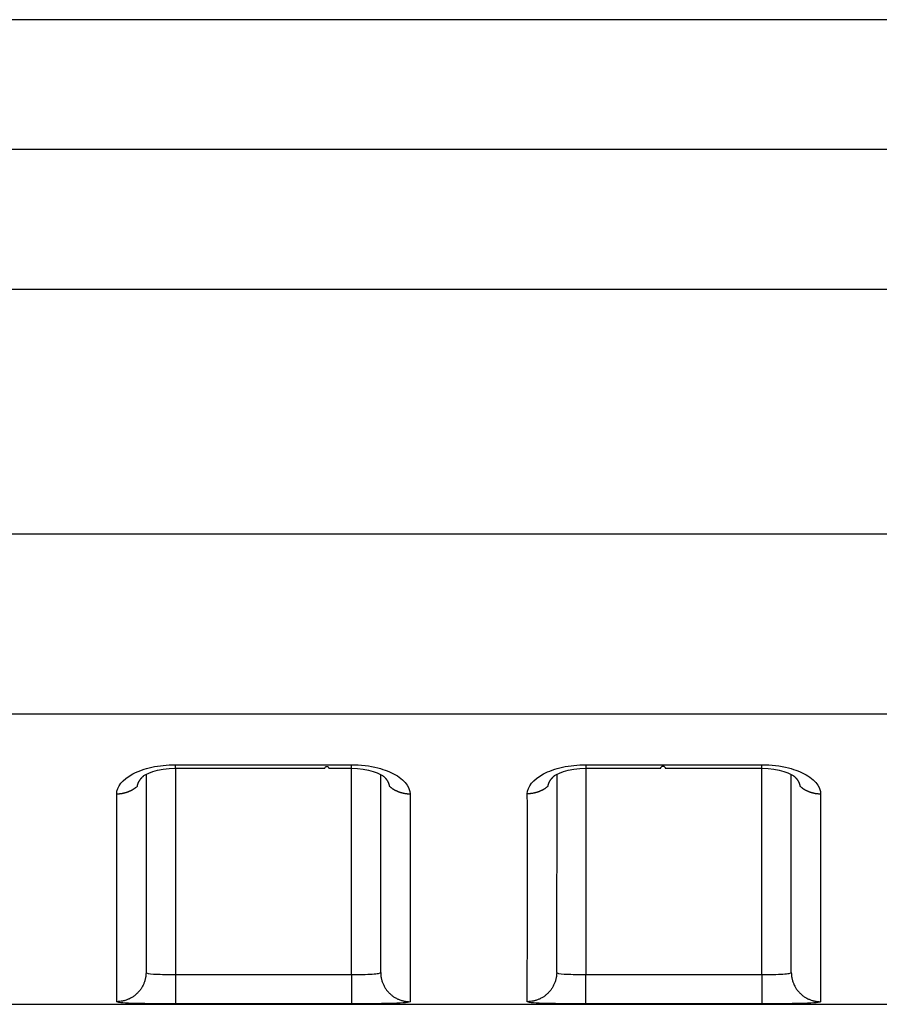
# Model space of a CAD drawing. Extents: x -1 to 1185, y -1 to 827.
# Drawn here: x 1028 to 1043, y 761 to 777 of the extents above; entities that cross this region are included whole.
import ezdxf

# ---------------------------------------------------------------- set-up
doc = ezdxf.new("R2010")
doc.units = 0
doc.header["$MEASUREMENT"] = 0
doc.layers.add('V4L204', color=7, linetype='CONTINUOUS')
doc.layers.add('V4L214', color=7, linetype='CONTINUOUS')

msp = doc.modelspace()

# ---------------------------------------------------------------- linework, layer by layer
at = {"layer": 'V4L204', "color": 40, "linetype": 'CONTINUOUS'}
for p, q in [((1079.201, 777.41775), (883.43668, 777.41787)), ((1030.2007, 764.55741), (1030.2007, 761.18295)), ((1034.2007, 761.18295), (1034.2007, 764.55761)), ((1037.2008, 764.55751), (1037.2007, 761.18296)), ((1041.2007, 761.18296), (1041.2008, 764.55764)), ((892.04127, 760.63891), (1079.2007, 760.63891))]:
    msp.add_line(p, q, dxfattribs=at)
for points in [[(1030.7008, 764.66102), (1030.7758, 764.66102), (1030.8508, 764.66102), (1030.9258, 764.66103), (1031.0008, 764.66103), (1031.0758, 764.66103), (1031.1508, 764.66103), (1031.2258, 764.66103), (1031.3008, 764.66103), (1031.3758, 764.66103), (1031.4508, 764.66103), (1031.5258, 764.66103), (1031.6008, 764.66103), (1031.6758, 764.66103), (1031.7508, 764.66103, -0.00000005), (1031.8258, 764.66103, -0.00000006), (1031.9008, 764.66103, -0.00000006), (1031.9758, 764.66103, -0.00000007), (1032.0508, 764.66103, -0.00000008), (1032.1258, 764.66103, -0.00000008), (1032.2008, 764.66103, -0.00000009), (1032.2758, 764.66103, -0.00000009), (1032.3508, 764.66103, -0.0000001), (1032.4257, 764.66103, -0.00000011), (1032.5008, 764.66103, -0.00000011), (1032.5758, 764.66103, -0.00000012), (1032.6508, 764.66103, -0.00000012), (1032.7257, 764.66103, -0.00000013), (1032.8007, 764.66103, -0.00000014), (1032.8759, 764.66103, -0.00000014), (1032.9507, 764.66103, -0.00000014), (1033.0251, 764.66103, -0.00000016), (1033.1007, 764.66103, -0.0000002), (1033.1781, 764.66103, -0.00000015), (1033.2507, 764.66103, -1), (1033.3164, 764.66103, -0.00000023), (1033.4007, 764.66103, -0.00000043), (1033.5306, 764.66103, -0.00000021), (1033.7007, 764.66102, -0.00000011)], [(1037.7007, 764.66102), (1037.7757, 764.66103, -0.00000047), (1037.8507, 764.66103, -0.00000048), (1037.9257, 764.66103, -0.00000047), (1038.0007, 764.66104, -0.00000042), (1038.0757, 764.66104, -0.00000039), (1038.1507, 764.66104, -0.00000036), (1038.2257, 764.66105, -0.00000033), (1038.3007, 764.66105, -0.0000003), (1038.3757, 764.66105, -0.00000027), (1038.4507, 764.66105, -0.00000024), (1038.5257, 764.66106, -0.00000021), (1038.6007, 764.66106, -0.00000017), (1038.6757, 764.66106, -0.00000015), (1038.7507, 764.66106, -0.00000011), (1038.8257, 764.66107, -0.00000008), (1038.9007, 764.66107), (1038.9757, 764.66107, -1), (1039.0507, 764.66107), (1039.1257, 764.66108), (1039.2007, 764.66108, 0.00000007), (1039.2757, 764.66108, 0.0000001), (1039.3507, 764.66108, 0.00000014), (1039.4257, 764.66109, 0.00000017), (1039.5007, 764.66109, 0.0000002), (1039.5757, 764.66109, 0.00000023), (1039.6507, 764.66109, 0.00000026), (1039.7257, 764.6611, 0.00000029), (1039.8007, 764.6611, 0.00000034), (1039.8759, 764.6611, 0.00000035), (1039.9507, 764.66111, 0.00000035), (1040.0251, 764.66111, 0.00000043), (1040.1007, 764.66111, 0.00000057), (1040.1781, 764.66112, 0.00000044), (1040.2507, 764.66112, 0.0000001), (1040.3164, 764.66112, 0.00000072), (1040.4007, 764.66113, 0.00000137), (1040.5306, 764.66113, 0.00000068), (1040.7007, 764.66114, 0.00000035)], [(1030.0543, 764.3571), (1030.055, 764.36165, -0.00560627), (1030.0558, 764.36618, -0.0055958), (1030.0567, 764.37071, -0.005547), (1030.0577, 764.37523, -0.00546278), (1030.0588, 764.37975, -0.00538853), (1030.06, 764.38426, -0.00531769), (1030.0613, 764.38876, -0.00524535), (1030.0627, 764.39325, -0.00516843), (1030.0642, 764.39773, -0.00509292), (1030.0658, 764.40221, -0.00501587), (1030.0675, 764.40667, -0.00493969), (1030.0693, 764.41112, -0.00486228), (1030.0712, 764.41556, -0.004786), (1030.0732, 764.41999, -0.0047093), (1030.0752, 764.4244, -0.00463379), (1030.0774, 764.4288, -0.00455849), (1030.0797, 764.43319, -0.0044843), (1030.082, 764.43756, -0.00441071), (1030.0845, 764.44191, -0.00433876), (1030.087, 764.44625, -0.0042683), (1030.0897, 764.45057, -0.00419765), (1030.0924, 764.45487, -0.0041273), (1030.0952, 764.45916, -0.00406303), (1030.0981, 764.46343, -0.00400457), (1030.1011, 764.46767, -0.00393067), (1030.1041, 764.4719, -0.00384565), (1030.1073, 764.4761, -0.0038173), (1030.1105, 764.48028, -0.00383262), (1030.1139, 764.48445, -0.00366732), (1030.1172, 764.48858, -0.00337762), (1030.1207, 764.49266, -0.00366975), (1030.1243, 764.49678, -0.00429825), (1030.1281, 764.50096, -0.00321625), (1030.1317, 764.50488, -0.00110686), (1030.135, 764.5084, -0.00444927), (1030.1393, 764.51287, -0.00746077), (1030.1463, 764.51966, -0.00357374), (1030.1556, 764.5285, -0.00187655)], [(1030.1447, 764.51833), (1030.1451, 764.51866, 0.00038736), (1030.1455, 764.519, 0.00038732), (1030.1458, 764.51933, 0.00038728), (1030.1462, 764.51966, 0.00038724), (1030.1466, 764.51999, 0.00038719), (1030.1469, 764.52033, 0.00038715), (1030.1473, 764.52066, 0.0003871), (1030.1477, 764.52099, 0.00038704), (1030.148, 764.52133, 0.00038701), (1030.1484, 764.52166, 0.00038702), (1030.1488, 764.522, 0.00038689), (1030.1491, 764.52234, 0.00038664), (1030.1495, 764.52268, 0.00038687), (1030.1499, 764.52301, 0.0003875), (1030.1502, 764.52335, 0.00038648), (1030.1506, 764.52369, 0.00038407), (1030.151, 764.52403, 0.00038734), (1030.1513, 764.52437, 0.00039513), (1030.1517, 764.52471, 0.00038385), (1030.152, 764.52505, 0.00035838), (1030.1524, 764.52539, 0.00039546), (1030.1528, 764.52574, 0.00047128), (1030.1531, 764.52609, 0.00035771), (1030.1535, 764.52643, 0.00012288), (1030.1538, 764.52673, 0.00050437), (1030.1542, 764.52711, 0.00086757), (1030.1548, 764.52771, 0.00042413), (1030.1556, 764.5285, 0.00022475)], [(1034.2458, 764.5291), (1034.2492, 764.52597, -0.00252813), (1034.2525, 764.52283, -0.00255377), (1034.2558, 764.51967, -0.00258371), (1034.2591, 764.51649, -0.0026173), (1034.2623, 764.51329, -0.00265144), (1034.2654, 764.51008, -0.00268468), (1034.2685, 764.50685, -0.00271956), (1034.2715, 764.50361, -0.00275491), (1034.2745, 764.50035, -0.00279154), (1034.2775, 764.49707, -0.00282828), (1034.2803, 764.49378, -0.00286635), (1034.2832, 764.49048, -0.00290465), (1034.2859, 764.48716, -0.00294423), (1034.2887, 764.48383, -0.00298408), (1034.2913, 764.48048, -0.00302499), (1034.2939, 764.47712, -0.00306601), (1034.2965, 764.47375, -0.00310866), (1034.299, 764.47036, -0.00315217), (1034.3014, 764.46696, -0.00319341), (1034.3038, 764.46355, -0.00323104), (1034.3061, 764.46012, -0.00326871), (1034.3084, 764.45668, -0.00330401), (1034.3106, 764.45323, -0.00334155), (1034.3127, 764.44977, -0.00337878), (1034.3148, 764.4463, -0.0034176), (1034.3168, 764.44282, -0.0034557), (1034.3188, 764.43933, -0.00349527), (1034.3207, 764.43583, -0.00353416), (1034.3226, 764.43232, -0.00357474), (1034.3243, 764.4288, -0.00361507), (1034.3261, 764.42528, -0.00365531), (1034.3278, 764.42174, -0.00369379), (1034.3294, 764.4182, -0.0037378), (1034.3309, 764.41465, -0.00378552), (1034.3324, 764.41109, -0.00381755), (1034.3338, 764.40753, -0.00383456), (1034.3352, 764.40396, -0.00390962), (1034.3365, 764.40038, -0.00403223), (1034.3377, 764.39679, -0.00395774), (1034.3389, 764.39321, -0.00372882), (1034.34, 764.38964, -0.0041597), (1034.3411, 764.38602, -0.00502038), (1034.3421, 764.3823, -0.00384278), (1034.343, 764.37881, -0.00130562), (1034.3438, 764.37565, -0.00549689), (1034.3447, 764.37158, -0.00962814), (1034.3458, 764.36532, -0.00475544), (1034.3472, 764.3571, -0.00252626)], [(1037.0543, 764.35722), (1037.055, 764.36176, -0.00560073), (1037.0557, 764.36629, -0.00558945), (1037.0566, 764.37081, -0.00553983), (1037.0576, 764.37533, -0.00545485), (1037.0587, 764.37984, -0.00537987), (1037.0599, 764.38435, -0.00530837), (1037.0613, 764.38885, -0.00523539), (1037.0627, 764.39333, -0.00515789), (1037.0642, 764.39781, -0.00508183), (1037.0658, 764.40228, -0.0050043), (1037.0675, 764.40674, -0.00492767), (1037.0693, 764.41119, -0.00484986), (1037.0712, 764.41563, -0.0047732), (1037.0731, 764.42005, -0.00469618), (1037.0752, 764.42447, -0.00462038), (1037.0774, 764.42887, -0.00454483), (1037.0797, 764.43325, -0.00447041), (1037.082, 764.43762, -0.00439663), (1037.0845, 764.44197, -0.00432452), (1037.087, 764.44631, -0.00425392), (1037.0896, 764.45063, -0.00418317), (1037.0924, 764.45494, -0.00411275), (1037.0952, 764.45922, -0.0040484), (1037.0981, 764.46349, -0.00398987), (1037.1011, 764.46774, -0.00391598), (1037.1041, 764.47196, -0.00383104), (1037.1073, 764.47617, -0.00380258), (1037.1105, 764.48036, -0.00381761), (1037.1138, 764.48453, -0.00365278), (1037.1172, 764.48866, -0.00336409), (1037.1207, 764.49274, -0.00365485), (1037.1243, 764.49686, -0.00428053), (1037.128, 764.50105, -0.00320293), (1037.1316, 764.50497, -0.00110241), (1037.1349, 764.5085, -0.00443051), (1037.1393, 764.51297, -0.00742884), (1037.1463, 764.51977, -0.00355842), (1037.1556, 764.52862, -0.00186852)], [(1037.1448, 764.51833), (1037.1452, 764.51867, 0.00039321), (1037.1455, 764.519, 0.00039302), (1037.1459, 764.51934, 0.00039282), (1037.1463, 764.51967, 0.00039262), (1037.1466, 764.52001, 0.00039241), (1037.147, 764.52034, 0.00039222), (1037.1474, 764.52068, 0.00039201), (1037.1477, 764.52102, 0.00039179), (1037.1481, 764.52136, 0.0003916), (1037.1484, 764.5217, 0.00039145), (1037.1488, 764.52204, 0.00039116), (1037.1492, 764.52238, 0.00039076), (1037.1495, 764.52272, 0.00039082), (1037.1499, 764.52306, 0.00039131), (1037.1502, 764.5234, 0.00039013), (1037.1506, 764.52375, 0.00038754), (1037.151, 764.52409, 0.00039068), (1037.1513, 764.52444, 0.00039838), (1037.1517, 764.52478, 0.00038684), (1037.152, 764.52513, 0.00036103), (1037.1524, 764.52547, 0.00039824), (1037.1527, 764.52582, 0.00047437), (1037.1531, 764.52618, 0.00035989), (1037.1534, 764.52652, 0.0001236), (1037.1538, 764.52682, 0.00050721), (1037.1542, 764.52722, 0.00087178), (1037.1548, 764.52782, 0.00042589), (1037.1556, 764.52862, 0.00022562)], [(1041.2459, 764.5291), (1041.2492, 764.52598, -0.00252089), (1041.2526, 764.52284, -0.00254458), (1041.2559, 764.51968, -0.00257337), (1041.2591, 764.51651, -0.00260704), (1041.2623, 764.51332, -0.00264093), (1041.2654, 764.51011, -0.00267397), (1041.2685, 764.50689, -0.00270864), (1041.2716, 764.50364, -0.00274418), (1041.2745, 764.50039, -0.00278091), (1041.2775, 764.49711, -0.00281807), (1041.2803, 764.49383, -0.00285649), (1041.2832, 764.49052, -0.0028955), (1041.2859, 764.4872, -0.00293574), (1041.2887, 764.48387, -0.00297664), (1041.2913, 764.48052, -0.00301851), (1041.2939, 764.47716, -0.00306085), (1041.2965, 764.47379, -0.00310487), (1041.299, 764.4704, -0.00315031), (1041.3014, 764.467, -0.00319269), (1041.3038, 764.46359, -0.0032309), (1041.3061, 764.46016, -0.00326878), (1041.3084, 764.45673, -0.00330393), (1041.3106, 764.45328, -0.00334146), (1041.3127, 764.44982, -0.00337882), (1041.3148, 764.44635, -0.0034178), (1041.3168, 764.44287, -0.00345608), (1041.3188, 764.43938, -0.00349589), (1041.3207, 764.43588, -0.00353507), (1041.3226, 764.43237, -0.00357601), (1041.3243, 764.42885, -0.00361675), (1041.3261, 764.42533, -0.00365746), (1041.3277, 764.42179, -0.00369646), (1041.3294, 764.41825, -0.00374107), (1041.3309, 764.4147, -0.00378945), (1041.3324, 764.41114, -0.00382218), (1041.3338, 764.40758, -0.00383993), (1041.3352, 764.40402, -0.00391588), (1041.3365, 764.40044, -0.00403959), (1041.3377, 764.39685, -0.00396585), (1041.3389, 764.39327, -0.00373724), (1041.34, 764.38971, -0.0041702), (1041.3411, 764.38609, -0.00503471), (1041.3421, 764.38238, -0.00385471), (1041.343, 764.37889, -0.00130934), (1041.3438, 764.37574, -0.00551622), (1041.3446, 764.37168, -0.00966783), (1041.3458, 764.36542, -0.00477708), (1041.3472, 764.35722, -0.00253813)]]:
    msp.add_lwpolyline(points, format="xyb", dxfattribs=at)
for points in [[(1030.1556, 764.5285), (1030.1462, 764.54111), (1030.4106, 764.67175), (1030.7008, 764.66102)], [(1033.7007, 764.66102), (1033.9838, 764.67329), (1034.2338, 764.54429), (1034.2458, 764.5291)], [(1037.1556, 764.52862), (1037.1462, 764.54113), (1037.4106, 764.67185), (1037.7007, 764.66102)], [(1040.7007, 764.66114), (1040.9838, 764.67334), (1041.2338, 764.54434), (1041.2459, 764.5291)]]:
    msp.add_open_spline(points, degree=3, dxfattribs=at)
at = {"layer": 'V4L214', "color": 3, "linetype": 'CONTINUOUS'}
for p, q in [((1030.7007, 764.66102), (1030.7008, 761.1464)), ((1030.7008, 764.66102), (1030.7008, 764.72203)), ((1033.7007, 761.1464), (1033.7007, 764.66102)), ((1033.7008, 764.66104), (1033.7008, 764.72205)), ((1037.7007, 764.66102), (1037.7007, 761.1464)), ((1037.7008, 764.66107), (1037.7008, 764.72208)), ((1040.7007, 761.1464), (1040.7007, 764.66109)), ((1040.7008, 764.66109), (1040.7008, 764.7221)), ((1030.7008, 761.1464), (1030.7008, 760.64656)), ((1033.7007, 761.1464), (1033.7007, 760.64656)), ((1037.7007, 760.64656), (1037.7007, 761.1464)), ((1040.7007, 761.1464), (1040.7007, 760.64656))]:
    msp.add_line(p, q, dxfattribs=at)
for points in [[(1029.7008, 764.22638), (1029.7126, 764.2265, 0.00548768), (1029.7245, 764.22688, 0.00533031), (1029.7366, 764.22753, 0.00529446), (1029.7487, 764.22844, 0.00541556), (1029.7609, 764.22962, 0.00547791), (1029.7732, 764.23109, 0.00552664), (1029.7855, 764.23285, 0.00556496), (1029.7979, 764.23489, 0.00563271), (1029.8103, 764.23723, 0.00567942), (1029.8228, 764.23987, 0.00574347), (1029.8352, 764.24283, 0.00578816), (1029.8477, 764.24608, 0.0058493), (1029.8601, 764.24965, 0.00590131), (1029.8725, 764.25352, 0.00597619), (1029.8848, 764.25772, 0.00600905), (1029.8971, 764.26222, 0.00603345), (1029.9093, 764.26705, 0.0061372), (1029.9214, 764.27218, 0.00632901), (1029.9334, 764.27765, 0.00619399), (1029.9453, 764.28339, 0.00582982), (1029.9569, 764.2894, 0.0064976), (1029.9686, 764.29583, 0.00783848), (1029.9804, 764.30278, 0.00597968), (1029.9913, 764.30947, 0.00203213), (1030.0011, 764.31568, 0.00854939), (1030.0132, 764.32427, 0.01493774), (1030.0312, 764.33828, 0.00736371), (1030.0543, 764.3571, 0.00389739)], [(1034.3472, 764.3571), (1034.3571, 764.34851, 0.00676803), (1034.3673, 764.34017, 0.00675935), (1034.3777, 764.33209, 0.0067131), (1034.3883, 764.32428, 0.00666092), (1034.3992, 764.31674, 0.00661473), (1034.4102, 764.30948, 0.00656114), (1034.4215, 764.30252, 0.00651071), (1034.4329, 764.29584, 0.00645494), (1034.4445, 764.28948, 0.00640551), (1034.4562, 764.28341, 0.00634735), (1034.4681, 764.27765, 0.00629594), (1034.4801, 764.2722, 0.0062328), (1034.4922, 764.26706, 0.00618637), (1034.5044, 764.26224, 0.00613324), (1034.5167, 764.25773, 0.00607117), (1034.5291, 764.25354, 0.00597715), (1034.5414, 764.24966, 0.00597205), (1034.5539, 764.24609, 0.00601136), (1034.5663, 764.24284, 0.00581649), (1034.5787, 764.23989, 0.0054169), (1034.5911, 764.23725, 0.00585969), (1034.6036, 764.2349, 0.00680373), (1034.6163, 764.23285, 0.00525311), (1034.6283, 764.2311, 0.00207088), (1034.6391, 764.22966, 0.00707527), (1034.6528, 764.22844, 0.01194471), (1034.6736, 764.22734, 0.00597952), (1034.7008, 764.22638, 0.00324157)], [(1037.0543, 764.35722), (1037.0444, 764.34863, -0.0067701), (1037.0342, 764.34028, -0.00676162), (1037.0238, 764.33219, -0.00671556), (1037.0132, 764.32437, -0.00666356), (1037.0023, 764.31683, -0.00661753), (1036.9913, 764.30956, -0.00656409), (1036.98, 764.30259, -0.0065138), (1036.9686, 764.29591, -0.00645815), (1036.957, 764.28954, -0.00640884), (1036.9452, 764.28346, -0.00635077), (1036.9334, 764.2777, -0.00629946), (1036.9214, 764.27224, -0.00623638), (1036.9093, 764.26711, -0.00619003), (1036.8971, 764.26228, -0.00613695), (1036.8848, 764.25777, -0.00607491), (1036.8724, 764.25357, -0.0059809), (1036.8601, 764.24969, -0.00597585), (1036.8476, 764.24612, -0.00601523), (1036.8352, 764.24286, -0.00582026), (1036.8228, 764.2399, -0.00542044), (1036.8104, 764.23726, -0.00586354), (1036.7979, 764.23491, -0.00680822), (1036.7851, 764.23286, -0.00525657), (1036.7732, 764.23111, -0.00207224), (1036.7624, 764.22967, -0.00707992), (1036.7487, 764.22845, -0.01195247), (1036.7278, 764.22734, -0.00598334), (1036.7007, 764.22638, -0.00324362)], [(1041.3472, 764.35722), (1041.3571, 764.34863, 0.00676773), (1041.3672, 764.34028, 0.00675949), (1041.3776, 764.3322, 0.0067137), (1041.3883, 764.32438, 0.00666195), (1041.3991, 764.31684, 0.00661619), (1041.4102, 764.30958, 0.00656301), (1041.4214, 764.30261, 0.00651298), (1041.4329, 764.29593, 0.00645758), (1041.4445, 764.28956, 0.00640852), (1041.4562, 764.28349, 0.00635069), (1041.4681, 764.27773, 0.00629962), (1041.4801, 764.27228, 0.00623678), (1041.4922, 764.26715, 0.00619065), (1041.5044, 764.26232, 0.00613778), (1041.5167, 764.25782, 0.00607596), (1041.529, 764.25362, 0.00598214), (1041.5414, 764.24974, 0.0059773), (1041.5538, 764.24618, 0.00601688), (1041.5663, 764.24292, 0.00582206), (1041.5787, 764.23997, 0.00542227), (1041.591, 764.23734, 0.0058657), (1041.6036, 764.23499, 0.00681094), (1041.6163, 764.23294, 0.00525884), (1041.6283, 764.23119, 0.00207317), (1041.6391, 764.22976, 0.00708321), (1041.6528, 764.22854, 0.01195859), (1041.6736, 764.22745, 0.00598664), (1041.7007, 764.22649, 0.00324546)], [(1030.2007, 761.18299), (1030.2002, 761.1592, -0.01281923), (1030.1984, 761.13509, -0.01217138), (1030.1954, 761.11063, -0.01198904), (1030.1912, 761.08594, -0.01249602), (1030.1856, 761.06112, -0.01273484), (1030.1787, 761.03627, -0.01289005), (1030.1703, 761.0115, -0.01299088), (1030.1606, 760.98692, -0.01319736), (1030.1494, 760.96264, -0.01330606), (1030.1369, 760.93878, -0.01344946), (1030.1229, 760.91547, -0.01352026), (1030.1076, 760.89281, -0.01361667), (1030.0911, 760.87093, -0.01366904), (1030.0733, 760.84991, -0.0137371), (1030.0543, 760.8299, -0.01372551), (1030.0342, 760.81094, -0.01365998), (1030.0132, 760.79317, -0.01373152), (1029.9913, 760.7766, -0.01389455), (1029.9686, 760.76135, -0.01353901), (1029.9453, 760.74742, -0.01272041), (1029.9216, 760.7349, -0.01367823), (1029.8971, 760.72374, -0.01571433), (1029.8717, 760.71398, -0.01236573), (1029.8477, 760.70567, -0.00538723), (1029.8258, 760.6989, -0.01617014), (1029.7979, 760.69316, -0.02703744), (1029.7557, 760.68806, -0.0138519), (1029.7008, 760.68364, -0.00761534)], [(1034.2007, 761.18299), (1034.2013, 761.1592, 0.01281988), (1034.203, 761.13509, 0.01217176), (1034.206, 761.11063, 0.01198918), (1034.2102, 761.08594, 0.01249593), (1034.2158, 761.06112, 0.01273448), (1034.2228, 761.03627, 0.01288943), (1034.2311, 761.0115, 0.01299), (1034.2409, 760.98692, 0.01319621), (1034.252, 760.96264, 0.01330465), (1034.2646, 760.93878, 0.0134478), (1034.2785, 760.91547, 0.01351837), (1034.2938, 760.89281, 0.01361457), (1034.3104, 760.87093, 0.01366675), (1034.3282, 760.84991, 0.01373465), (1034.3472, 760.8299, 0.01372295), (1034.3672, 760.81094, 0.01365734), (1034.3883, 760.79317, 0.01372881), (1034.4102, 760.7766, 0.01389178), (1034.4329, 760.76135, 0.01353632), (1034.4562, 760.74742, 0.01271792), (1034.4799, 760.7349, 0.01367562), (1034.5044, 760.72374, 0.01571147), (1034.5298, 760.71398, 0.01236361), (1034.5539, 760.70567, 0.00538635), (1034.5758, 760.6989, 0.01616762), (1034.6036, 760.69316, 0.02703393), (1034.6458, 760.68806, 0.01385048), (1034.7008, 760.68364, 0.00761467)], [(1037.2008, 761.18299), (1037.2002, 761.1592, -0.0128204), (1037.1985, 761.13509, -0.01217229), (1037.1955, 761.11063, -0.01198974), (1037.1912, 761.08594, -0.01249653), (1037.1856, 761.06112, -0.01273511), (1037.1787, 761.03627, -0.01289009), (1037.1703, 761.0115, -0.01299067), (1037.1606, 760.98692, -0.01319689), (1037.1494, 760.96264, -0.01330532), (1037.1369, 760.93878, -0.01344847), (1037.1229, 760.91547, -0.01351902), (1037.1077, 760.89281, -0.0136152), (1037.0911, 760.87093, -0.01366734), (1037.0733, 760.84992, -0.01373519), (1037.0543, 760.8299, -0.01372343), (1037.0342, 760.81094, -0.01365776), (1037.0132, 760.79317, -0.01372917), (1036.9913, 760.7766, -0.01389207), (1036.9685, 760.76135, -0.01353653), (1036.9453, 760.74742, -0.01271805), (1036.9215, 760.7349, -0.01367569), (1036.897, 760.72374, -0.01571145), (1036.8717, 760.71398, -0.01236352), (1036.8476, 760.70568, -0.00538629), (1036.8257, 760.6989, -0.01616739), (1036.7979, 760.69316, -0.02703329), (1036.7557, 760.68806, -0.01385005), (1036.7007, 760.68364, -0.00761441)], [(1041.2008, 761.18299), (1041.2013, 761.1592, 0.01281891), (1041.2031, 761.13509, 0.01217102), (1041.2061, 761.11063, 0.01198863), (1041.2103, 761.08594, 0.01249555), (1041.2159, 761.06112, 0.0127343), (1041.2228, 761.03627, 0.01288947), (1041.2312, 761.01151, 0.01299026), (1041.2409, 760.98692, 0.01319669), (1041.2521, 760.96265, 0.01330536), (1041.2646, 760.93878, 0.01344874), (1041.2786, 760.91548, 0.01351952), (1041.2938, 760.89281, 0.01361593), (1041.3104, 760.87093, 0.0136683), (1041.3282, 760.84992, 0.01373637), (1041.3472, 760.8299, 0.01372482), (1041.3672, 760.81094, 0.01365932), (1041.3883, 760.79317, 0.0137309), (1041.4102, 760.7766, 0.01389397), (1041.4329, 760.76135, 0.01353851), (1041.4562, 760.74742, 0.01271999), (1041.4799, 760.73491, 0.01367785), (1041.5044, 760.72374, 0.01571399), (1041.5298, 760.71398, 0.01236554), (1041.5538, 760.70568, 0.00538716), (1041.5757, 760.6989, 0.01617), (1041.6036, 760.69316, 0.02703748), (1041.6458, 760.68806, 0.01385205), (1041.7007, 760.68364, 0.00761546)]]:
    msp.add_lwpolyline(points, format="xyb", dxfattribs=at)
for points in [[(988.20074, 775.21113), (1018.5342, 775.21113), (1048.8676, 775.21118), (1079.201, 775.21233)], [(988.20074, 772.82391), (1018.5342, 772.82392), (1048.8676, 772.82395), (1079.201, 772.82487)], [(1079.201, 768.65288), (1048.8676, 768.65302), (1018.5342, 768.65302), (988.20074, 768.653)], [(1079.201, 765.58558), (1048.8676, 765.58555), (1018.5342, 765.58555), (988.20074, 765.58558)], [(1030.7008, 764.72202), (1031.7008, 764.72204), (1032.7008, 764.72205), (1033.7007, 764.72202)], [(1037.7007, 764.72202), (1038.7008, 764.72208), (1039.7008, 764.72209), (1040.7007, 764.72214)], [(1034.7008, 764.22638), (1034.7008, 763.18241), (1034.7007, 761.52538), (1034.7007, 760.80338), (1034.7008, 760.68364)], [(1036.7007, 760.68364), (1036.7007, 760.80338), (1036.7007, 761.52538), (1036.7008, 763.18243), (1036.7007, 764.22638)], [(1030.7008, 761.1464), (1031.7007, 761.14642), (1032.7007, 761.14642), (1033.7007, 761.1464)], [(1037.7007, 761.1464), (1038.7007, 761.14642), (1039.7007, 761.14642), (1040.7007, 761.1464)], [(1033.7007, 760.64656), (1032.7007, 760.64654), (1031.7007, 760.64654), (1030.7008, 760.64656)], [(1040.7007, 760.64656), (1039.7007, 760.64654), (1038.7007, 760.64654), (1037.7007, 760.64656)]]:
    msp.add_open_spline(points, degree=3, dxfattribs=at)
for points, knots in [([(1029.7008, 764.22638), (1029.7008, 764.34678), (1029.7991, 764.47048), (1030.0661, 764.61181), (1030.1772, 764.65173), (1030.4253, 764.70708), (1030.563, 764.72203), (1030.7008, 764.72202)], [2, 2, 2, 2, 2.8319049, 2.8319049, 3.2602497, 3.2602497, 3.6953851, 3.6953851, 3.6953851, 3.6953851]), ([(1033.7007, 764.72202), (1033.8578, 764.72205), (1034.1436, 764.68642), (1034.4816, 764.55224), (1034.664, 764.39098), (1034.7008, 764.27528), (1034.7008, 764.22638)], [2, 2, 2, 2, 2.4963045, 2.9043832, 3.357821, 3.6954493, 3.6954493, 3.6954493, 3.6954493]), ([(1036.7007, 764.22638), (1036.7008, 764.34682), (1036.7991, 764.47052), (1037.0661, 764.61186), (1037.1772, 764.65177), (1037.4253, 764.70713), (1037.563, 764.72208), (1037.7007, 764.72202)], [2, 2, 2, 2, 2.8319038, 2.8319038, 3.2602482, 3.2602482, 3.6953833, 3.6953833, 3.6953833, 3.6953833]), ([(1040.7007, 764.72214), (1040.8578, 764.7221), (1041.1436, 764.68647), (1041.4816, 764.55228), (1041.664, 764.39102), (1041.7008, 764.27532), (1041.7007, 764.22649)], [2, 2, 2, 2, 2.4963041, 2.9043823, 3.3578196, 3.6954475, 3.6954475, 3.6954475, 3.6954475]), ([(1029.7008, 760.68364), (1029.7007, 760.80337), (1029.7007, 761.52536), (1029.7008, 763.18239), (1029.7008, 764.22638)], [2, 2, 2, 2, 10.720151, 19.440303, 19.440303, 19.440303, 19.440303]), ([(1041.7007, 764.22649), (1041.7008, 763.18245), (1041.7007, 761.5254), (1041.7007, 760.80339), (1041.7007, 760.68364)], [2, 2, 2, 2, 10.720119, 19.440237, 19.440237, 19.440237, 19.440237]), ([(1030.2007, 761.18299), (1030.2007, 761.17024), (1030.248, 761.16073), (1030.3731, 761.15212), (1030.4244, 761.1501), (1030.5491, 761.14712), (1030.6249, 761.14642), (1030.7008, 761.1464)], [2, 2, 2, 2, 2.9395145, 2.9395145, 3.4208428, 3.4208428, 4.0000165, 4.0000165, 4.0000165, 4.0000165]), ([(1033.7007, 761.1464), (1033.7666, 761.14642), (1033.8981, 761.14748), (1034.0645, 761.15308), (1034.175, 761.16437), (1034.2007, 761.17623), (1034.2007, 761.18299)], [2, 2, 2, 2, 2.5027408, 3.0040357, 3.5028004, 3.9999814, 3.9999814, 3.9999814, 3.9999814]), ([(1037.2008, 761.18299), (1037.2007, 761.17025), (1037.248, 761.16073), (1037.3731, 761.15212), (1037.4244, 761.1501), (1037.5491, 761.14712), (1037.6249, 761.14642), (1037.7007, 761.1464)], [2, 2, 2, 2, 2.9395146, 2.9395146, 3.4208428, 3.4208428, 4.0000166, 4.0000166, 4.0000166, 4.0000166]), ([(1040.7007, 761.1464), (1040.7666, 761.14642), (1040.8981, 761.14749), (1041.0645, 761.15308), (1041.175, 761.16437), (1041.2007, 761.17623), (1041.2008, 761.18299)], [2, 2, 2, 2, 2.5027408, 3.0040358, 3.5028005, 3.9999815, 3.9999815, 3.9999815, 3.9999815]), ([(1030.7008, 760.64656), (1030.5491, 760.64654), (1030.3974, 760.64725), (1030.1481, 760.65027), (1030.0454, 760.65232), (1029.7953, 760.66106), (1029.7007, 760.67072), (1029.7008, 760.68364)], [2, 2, 2, 2, 2.5791738, 2.5791738, 3.060502, 3.060502, 4.0000165, 4.0000165, 4.0000165, 4.0000165]), ([(1034.7008, 760.68364), (1034.7007, 760.6768), (1034.6494, 760.66475), (1034.4283, 760.65329), (1034.0954, 760.64761), (1033.8324, 760.64654), (1033.7007, 760.64656)], [2, 2, 2, 2, 2.497181, 2.9959457, 3.4972406, 3.9999814, 3.9999814, 3.9999814, 3.9999814]), ([(1037.7007, 760.64656), (1037.5491, 760.64654), (1037.3974, 760.64725), (1037.1481, 760.65027), (1037.0454, 760.65232), (1036.7953, 760.66106), (1036.7007, 760.67072), (1036.7007, 760.68364)], [2, 2, 2, 2, 2.5791738, 2.5791738, 3.0605021, 3.0605021, 4.0000166, 4.0000166, 4.0000166, 4.0000166]), ([(1041.7007, 760.68364), (1041.7007, 760.6768), (1041.6494, 760.66475), (1041.4283, 760.6533), (1041.0954, 760.64762), (1040.8324, 760.64654), (1040.7007, 760.64656)], [2, 2, 2, 2, 2.497181, 2.9959457, 3.4972407, 3.9999815, 3.9999815, 3.9999815, 3.9999815])]:
    msp.add_open_spline(points, degree=3, knots=knots, dxfattribs=at)

doc.saveas('drawing.dxf')
